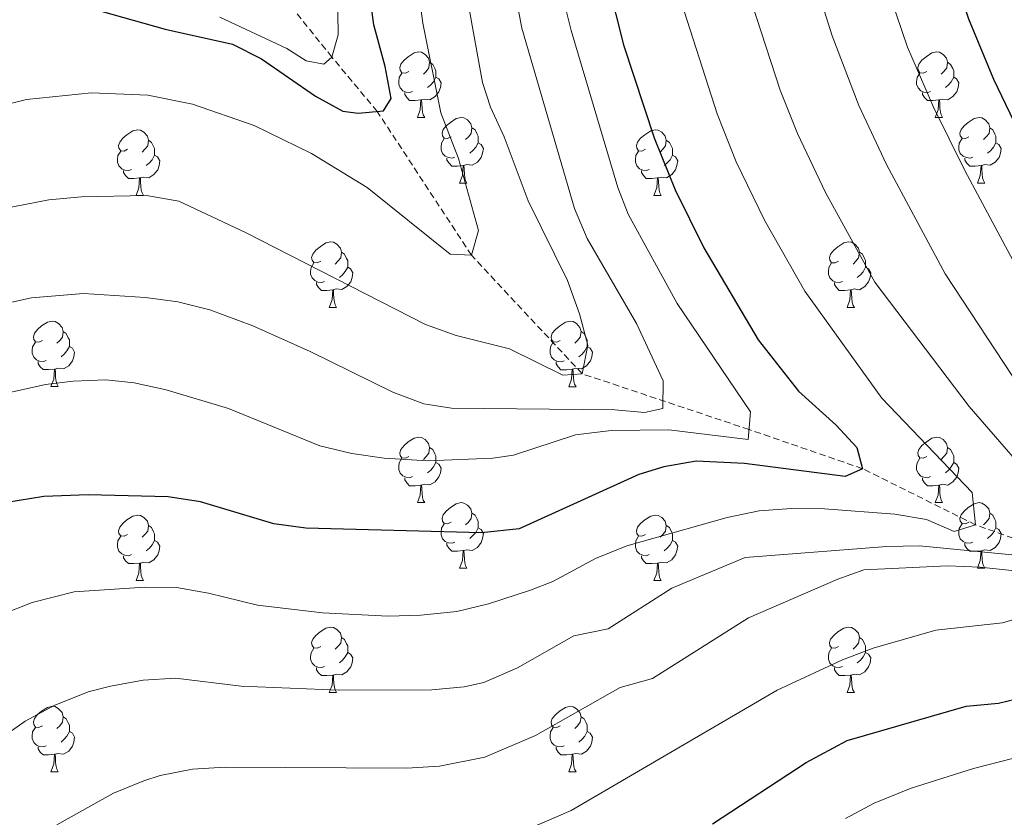
# Model space of a CAD drawing. Units: metres. Extents: x 664161 to 668687, y 4746191 to 4749269.
# Drawn here: x 665833 to 665984, y 4748319 to 4748441 of the extents above; entities that cross this region are included whole.
import ezdxf

# ---------------------------------------------------------------- set-up
doc = ezdxf.new("R2010")
doc.units = ezdxf.units.M
doc.header["$MEASUREMENT"] = 0
doc.linetypes.add('TRAZOSX2', pattern=[1.5, 1, -0.5])
for name, color, linetype, lineweight in [('Level 11', 142, 'TRAZOSX2', 13), ('Level 36', 19, 'Continuous', 40), ('Level 4', 36, 'Continuous', 30), ('Level 5', 36, 'Continuous', 0)]:
    doc.layers.add(name, color=color, linetype=linetype, lineweight=lineweight)

msp = doc.modelspace()

# ---------------------------------------------------------------- linework, layer by layer
at = {"layer": 'Level 11', "color": 142, "linetype": 'TRAZOSX2', "lineweight": 13}
msp.add_polyline3d([(666024.24, 4748349.07, 1250.01), (666013.62, 4748352.9, 1245.01), (666006.48, 4748355.69, 1240.01), (665993.44, 4748358.77, 1235.01), (665979.19, 4748363.84, 1230.01), (665961.89, 4748372.43, 1225.01), (665944.5, 4748378.43, 1220.01), (665918.93, 4748386.97, 1210.01), (665901.98, 4748405.11, 1205.01), (665887.54, 4748427.14, 1200.01), (665880.59, 4748435.47, 1195.01), (665872.58, 4748445.44, 1190.01), (665854.04, 4748470.32, 1180.01), (665841.9, 4748485.73, 1175.01), (665817.53, 4748506.37, 1170.01), (665802.23, 4748512.85, 1165.01), (665778.56, 4748522.51, 1160.01), (665765.11, 4748526.91, 1157.26)], dxfattribs=at)
at = {"layer": 'Level 36', "color": 92, "linetype": 'Continuous', "lineweight": 0}
for points in [[(665892.39, 4748433.28), (665891.86, 4748433.01), (665891.33, 4748433.07), (665891.06, 4748433.44), (665891.01, 4748433.86), (665891.17, 4748434.38), (665891.65, 4748434.98), (665892.28, 4748435.51), (665893.18, 4748436.09), (665893.93, 4748436.25), (665894.35, 4748436.2), (665894.88, 4748435.88), (665895.41, 4748435.3), (665895.57, 4748434.66), (665895.46, 4748433.81), (665895.04, 4748433.28), (665894.62, 4748432.85)], [(665971.71, 4748433.28), (665971.18, 4748433.01), (665970.65, 4748433.07), (665970.39, 4748433.44), (665970.33, 4748433.86), (665970.49, 4748434.38), (665970.97, 4748434.98), (665971.61, 4748435.51), (665972.51, 4748436.09), (665973.25, 4748436.25), (665973.68, 4748436.2), (665974.21, 4748435.88), (665974.74, 4748435.3), (665974.9, 4748434.66), (665974.79, 4748433.81), (665974.36, 4748433.28), (665973.94, 4748432.85)], [(665895.57, 4748434.66), (665896.05, 4748434.34), (665896.36, 4748433.7), (665896.52, 4748433.38), (665896.52, 4748432.8), (665896.52, 4748432.38), (665896.15, 4748431.69), (665895.73, 4748431.21), (665895.25, 4748430.79)], [(665974.9, 4748434.66), (665975.37, 4748434.34), (665975.69, 4748433.7), (665975.85, 4748433.38), (665975.85, 4748432.8), (665975.85, 4748432.38), (665975.48, 4748431.69), (665975.06, 4748431.21), (665974.58, 4748430.79)], [(665892.97, 4748430.2), (665892.55, 4748430.04), (665891.96, 4748430.1), (665891.49, 4748430.31), (665891.06, 4748430.73), (665890.85, 4748431.32), (665890.85, 4748431.74), (665890.9, 4748432.32), (665891.33, 4748433.01)], [(665972.3, 4748430.2), (665971.87, 4748430.04), (665971.29, 4748430.1), (665970.81, 4748430.31), (665970.39, 4748430.73), (665970.17, 4748431.32), (665970.17, 4748431.74), (665970.23, 4748432.32), (665970.65, 4748433.01)], [(665896.52, 4748432.38), (665896.98, 4748432.13), (665897.32, 4748431.51), (665897.21, 4748430.79), (665897, 4748430.15), (665896.42, 4748429.41), (665895.62, 4748428.93), (665894.77, 4748429.03), (665894.34, 4748428.9)], [(665975.85, 4748432.38), (665976.3, 4748432.13), (665976.65, 4748431.51), (665976.54, 4748430.79), (665976.33, 4748430.15), (665975.74, 4748429.41), (665974.95, 4748428.93), (665974.1, 4748429.03), (665973.67, 4748428.9)], [(665894.23, 4748428.9), (665893.34, 4748428.82), (665892.5, 4748428.82), (665892.07, 4748429.25), (665891.75, 4748429.72), (665891.75, 4748430.04)], [(665973.56, 4748428.9), (665972.67, 4748428.82), (665971.82, 4748428.82), (665971.4, 4748429.25), (665971.08, 4748429.72), (665971.08, 4748430.04)], [(665893.69, 4748426.22), (665894.12, 4748427.38), (665894.23, 4748428.9), (665894.34, 4748428.9), (665894.38, 4748428.32), (665894.41, 4748427.63), (665894.48, 4748427.02), (665894.6, 4748426.62), (665894.81, 4748426.22)], [(665973.01, 4748426.22), (665973.45, 4748427.38), (665973.56, 4748428.9), (665973.67, 4748428.9), (665973.7, 4748428.32), (665973.74, 4748427.63), (665973.81, 4748427.02), (665973.92, 4748426.62), (665974.14, 4748426.22)], [(665893.69, 4748426.22), (665894.81, 4748426.22)], [(665898.86, 4748423.24), (665898.33, 4748422.98), (665897.8, 4748423.03), (665897.54, 4748423.4), (665897.48, 4748423.83), (665897.64, 4748424.35), (665898.12, 4748424.94), (665898.76, 4748425.47), (665899.66, 4748426.06), (665900.4, 4748426.22), (665900.83, 4748426.16), (665901.36, 4748425.85), (665901.89, 4748425.26), (665902.05, 4748424.62), (665901.94, 4748423.77), (665901.51, 4748423.24), (665901.09, 4748422.82)], [(665973.01, 4748426.22), (665974.14, 4748426.22)], [(665978.19, 4748423.24), (665977.66, 4748422.98), (665977.13, 4748423.03), (665976.86, 4748423.4), (665976.81, 4748423.83), (665976.97, 4748424.35), (665977.45, 4748424.94), (665978.08, 4748425.47), (665978.98, 4748426.06), (665979.73, 4748426.22), (665980.15, 4748426.16), (665980.68, 4748425.85), (665981.21, 4748425.26), (665981.37, 4748424.62), (665981.26, 4748423.77), (665980.84, 4748423.24), (665980.42, 4748422.82)], [(665849.31, 4748421.34), (665848.78, 4748421.07), (665848.25, 4748421.13), (665847.98, 4748421.5), (665847.93, 4748421.92), (665848.09, 4748422.44), (665848.57, 4748423.04), (665849.2, 4748423.57), (665850.1, 4748424.15), (665850.85, 4748424.31), (665851.27, 4748424.26), (665851.8, 4748423.94), (665852.33, 4748423.36), (665852.49, 4748422.72), (665852.38, 4748421.87), (665851.96, 4748421.34), (665851.54, 4748420.91)], [(665902.05, 4748424.62), (665902.52, 4748424.31), (665902.84, 4748423.67), (665903, 4748423.35), (665903, 4748422.77), (665903, 4748422.34), (665902.63, 4748421.65), (665902.21, 4748421.17), (665901.73, 4748420.75)], [(665928.63, 4748421.34), (665928.1, 4748421.07), (665927.57, 4748421.13), (665927.31, 4748421.5), (665927.25, 4748421.92), (665927.41, 4748422.44), (665927.89, 4748423.04), (665928.53, 4748423.57), (665929.43, 4748424.15), (665930.17, 4748424.31), (665930.6, 4748424.26), (665931.13, 4748423.94), (665931.66, 4748423.36), (665931.82, 4748422.72), (665931.71, 4748421.87), (665931.28, 4748421.34), (665930.86, 4748420.91)], [(665981.37, 4748424.62), (665981.85, 4748424.31), (665982.16, 4748423.67), (665982.32, 4748423.35), (665982.32, 4748422.77), (665982.32, 4748422.34), (665981.95, 4748421.65), (665981.53, 4748421.17), (665981.05, 4748420.75)], [(665852.49, 4748422.72), (665852.97, 4748422.4), (665853.28, 4748421.76), (665853.44, 4748421.44), (665853.44, 4748420.86), (665853.44, 4748420.44), (665853.07, 4748419.75), (665852.65, 4748419.27), (665852.17, 4748418.85)], [(665899.45, 4748420.16), (665899.02, 4748420), (665898.44, 4748420.06), (665897.96, 4748420.27), (665897.54, 4748420.7), (665897.32, 4748421.28), (665897.32, 4748421.7), (665897.38, 4748422.29), (665897.8, 4748422.98)], [(665903, 4748422.34), (665903.45, 4748422.09), (665903.8, 4748421.48), (665903.69, 4748420.75), (665903.48, 4748420.11), (665902.89, 4748419.37), (665902.1, 4748418.89), (665901.25, 4748419), (665900.82, 4748418.87)], [(665931.82, 4748422.72), (665932.29, 4748422.4), (665932.61, 4748421.76), (665932.77, 4748421.44), (665932.77, 4748420.86), (665932.77, 4748420.44), (665932.4, 4748419.75), (665931.98, 4748419.27), (665931.5, 4748418.85)], [(665978.77, 4748420.16), (665978.35, 4748420), (665977.76, 4748420.06), (665977.29, 4748420.27), (665976.86, 4748420.7), (665976.65, 4748421.28), (665976.65, 4748421.7), (665976.7, 4748422.29), (665977.13, 4748422.98)], [(665982.32, 4748422.34), (665982.78, 4748422.09), (665983.12, 4748421.48), (665983.01, 4748420.75), (665982.8, 4748420.11), (665982.22, 4748419.37), (665981.42, 4748418.89), (665980.57, 4748419), (665980.14, 4748418.87)], [(665849.89, 4748418.26), (665849.47, 4748418.1), (665848.88, 4748418.16), (665848.41, 4748418.37), (665847.98, 4748418.79), (665847.77, 4748419.38), (665847.77, 4748419.8), (665847.82, 4748420.38), (665848.25, 4748421.07)], [(665929.22, 4748418.26), (665928.79, 4748418.1), (665928.21, 4748418.16), (665927.73, 4748418.37), (665927.31, 4748418.79), (665927.09, 4748419.38), (665927.09, 4748419.8), (665927.15, 4748420.38), (665927.57, 4748421.07)], [(665853.44, 4748420.44), (665853.9, 4748420.19), (665854.24, 4748419.57), (665854.13, 4748418.85), (665853.92, 4748418.21), (665853.34, 4748417.47), (665852.54, 4748416.99), (665851.69, 4748417.09), (665851.26, 4748416.96)], [(665900.71, 4748418.87), (665899.82, 4748418.78), (665898.97, 4748418.78), (665898.55, 4748419.21), (665898.23, 4748419.69), (665898.23, 4748420)], [(665932.77, 4748420.44), (665933.22, 4748420.19), (665933.57, 4748419.57), (665933.46, 4748418.85), (665933.25, 4748418.21), (665932.66, 4748417.47), (665931.87, 4748416.99), (665931.02, 4748417.09), (665930.59, 4748416.96)], [(665980.03, 4748418.87), (665979.14, 4748418.78), (665978.3, 4748418.78), (665977.87, 4748419.21), (665977.55, 4748419.69), (665977.55, 4748420)], [(665851.15, 4748416.96), (665850.26, 4748416.88), (665849.42, 4748416.88), (665848.99, 4748417.31), (665848.67, 4748417.78), (665848.67, 4748418.1)], [(665900.16, 4748416.18), (665900.6, 4748417.34), (665900.71, 4748418.87), (665900.82, 4748418.87), (665900.85, 4748418.28), (665900.89, 4748417.6), (665900.96, 4748416.98), (665901.07, 4748416.58), (665901.29, 4748416.18)], [(665930.48, 4748416.96), (665929.59, 4748416.88), (665928.74, 4748416.88), (665928.32, 4748417.31), (665928, 4748417.78), (665928, 4748418.1)], [(665979.49, 4748416.18), (665979.92, 4748417.34), (665980.03, 4748418.87), (665980.14, 4748418.87), (665980.18, 4748418.28), (665980.21, 4748417.6), (665980.28, 4748416.98), (665980.4, 4748416.58), (665980.61, 4748416.18)], [(665850.61, 4748414.28), (665851.04, 4748415.44), (665851.15, 4748416.96), (665851.26, 4748416.96), (665851.3, 4748416.38), (665851.33, 4748415.69), (665851.4, 4748415.08), (665851.52, 4748414.68), (665851.73, 4748414.28)], [(665900.16, 4748416.18), (665901.29, 4748416.18)], [(665929.93, 4748414.28), (665930.37, 4748415.44), (665930.48, 4748416.96), (665930.59, 4748416.96), (665930.62, 4748416.38), (665930.66, 4748415.69), (665930.73, 4748415.08), (665930.84, 4748414.68), (665931.06, 4748414.28)], [(665979.49, 4748416.18), (665980.61, 4748416.18)], [(665850.61, 4748414.28), (665851.73, 4748414.28)], [(665929.93, 4748414.28), (665931.06, 4748414.28)], [(665878.88, 4748404.19), (665878.35, 4748403.93), (665877.82, 4748403.99), (665877.56, 4748404.35), (665877.5, 4748404.78), (665877.66, 4748405.3), (665878.14, 4748405.89), (665878.78, 4748406.43), (665879.68, 4748407.01), (665880.42, 4748407.17), (665880.85, 4748407.11), (665881.38, 4748406.8), (665881.91, 4748406.21), (665882.07, 4748405.57), (665881.96, 4748404.73), (665881.53, 4748404.19), (665881.11, 4748403.77)], [(665958.21, 4748404.19), (665957.68, 4748403.93), (665957.15, 4748403.98), (665956.88, 4748404.35), (665956.83, 4748404.78), (665956.99, 4748405.3), (665957.47, 4748405.89), (665958.1, 4748406.42), (665959, 4748407.01), (665959.75, 4748407.17), (665960.18, 4748407.11), (665960.7, 4748406.8), (665961.24, 4748406.21), (665961.4, 4748405.57), (665961.28, 4748404.72), (665960.86, 4748404.19), (665960.44, 4748403.77)], [(665882.07, 4748405.57), (665882.54, 4748405.26), (665882.86, 4748404.62), (665883.02, 4748404.3), (665883.02, 4748403.72), (665883.02, 4748403.29), (665882.65, 4748402.61), (665882.23, 4748402.13), (665881.75, 4748401.71)], [(665961.4, 4748405.57), (665961.87, 4748405.26), (665962.18, 4748404.62), (665962.34, 4748404.3), (665962.34, 4748403.72), (665962.34, 4748403.29), (665961.98, 4748402.6), (665961.56, 4748402.12), (665961.08, 4748401.7)], [(665879.47, 4748401.11), (665879.04, 4748400.95), (665878.46, 4748401.01), (665877.98, 4748401.23), (665877.56, 4748401.65), (665877.34, 4748402.23), (665877.34, 4748402.65), (665877.4, 4748403.24), (665877.82, 4748403.93)], [(665958.8, 4748401.11), (665958.37, 4748400.95), (665957.78, 4748401.01), (665957.31, 4748401.22), (665956.88, 4748401.65), (665956.67, 4748402.23), (665956.67, 4748402.65), (665956.72, 4748403.24), (665957.15, 4748403.93)], [(665883.02, 4748403.29), (665883.47, 4748403.05), (665883.82, 4748402.43), (665883.71, 4748401.71), (665883.5, 4748401.07), (665882.91, 4748400.33), (665882.12, 4748399.85), (665881.27, 4748399.95), (665880.84, 4748399.82)], [(665962.34, 4748403.29), (665962.8, 4748403.04), (665963.14, 4748402.43), (665963.04, 4748401.7), (665962.82, 4748401.06), (665962.24, 4748400.32), (665961.44, 4748399.84), (665960.6, 4748399.95), (665960.16, 4748399.82)], [(665880.73, 4748399.82), (665879.84, 4748399.73), (665878.99, 4748399.73), (665878.57, 4748400.17), (665878.25, 4748400.64), (665878.25, 4748400.95)], [(665960.06, 4748399.82), (665959.16, 4748399.73), (665958.32, 4748399.73), (665957.9, 4748400.16), (665957.58, 4748400.64), (665957.58, 4748400.95)], [(665880.18, 4748397.13), (665880.62, 4748398.29), (665880.73, 4748399.82), (665880.84, 4748399.82), (665880.87, 4748399.23), (665880.91, 4748398.55), (665880.98, 4748397.93), (665881.09, 4748397.53), (665881.31, 4748397.13)], [(665959.51, 4748397.13), (665959.94, 4748398.29), (665960.06, 4748399.82), (665960.16, 4748399.82), (665960.2, 4748399.23), (665960.24, 4748398.55), (665960.3, 4748397.93), (665960.42, 4748397.53), (665960.64, 4748397.13)], [(665880.18, 4748397.13), (665881.31, 4748397.13)], [(665959.51, 4748397.13), (665960.64, 4748397.13)], [(665836.25, 4748392.06), (665835.72, 4748391.79), (665835.19, 4748391.85), (665834.92, 4748392.22), (665834.87, 4748392.64), (665835.03, 4748393.16), (665835.51, 4748393.76), (665836.14, 4748394.29), (665837.04, 4748394.87), (665837.79, 4748395.03), (665838.21, 4748394.97), (665838.74, 4748394.66), (665839.27, 4748394.07), (665839.43, 4748393.43), (665839.32, 4748392.59), (665838.9, 4748392.05), (665838.48, 4748391.63)], [(665915.57, 4748392.05), (665915.04, 4748391.79), (665914.51, 4748391.85), (665914.25, 4748392.21), (665914.19, 4748392.64), (665914.35, 4748393.16), (665914.83, 4748393.75), (665915.47, 4748394.28), (665916.37, 4748394.87), (665917.11, 4748395.03), (665917.54, 4748394.97), (665918.07, 4748394.66), (665918.6, 4748394.07), (665918.76, 4748393.43), (665918.65, 4748392.58), (665918.22, 4748392.05), (665917.8, 4748391.63)], [(665839.43, 4748393.43), (665839.91, 4748393.12), (665840.22, 4748392.48), (665840.38, 4748392.16), (665840.38, 4748391.58), (665840.38, 4748391.15), (665840.01, 4748390.47), (665839.59, 4748389.99), (665839.11, 4748389.57)], [(665918.76, 4748393.43), (665919.23, 4748393.12), (665919.55, 4748392.48), (665919.71, 4748392.16), (665919.71, 4748391.58), (665919.71, 4748391.15), (665919.34, 4748390.46), (665918.92, 4748389.99), (665918.44, 4748389.57)], [(665836.83, 4748388.98), (665836.41, 4748388.82), (665835.82, 4748388.88), (665835.35, 4748389.09), (665834.92, 4748389.51), (665834.71, 4748390.1), (665834.71, 4748390.52), (665834.76, 4748391.1), (665835.19, 4748391.79)], [(665840.38, 4748391.15), (665840.84, 4748390.91), (665841.18, 4748390.29), (665841.07, 4748389.57), (665840.86, 4748388.93), (665840.28, 4748388.19), (665839.48, 4748387.71), (665838.63, 4748387.81), (665838.2, 4748387.68)], [(665916.16, 4748388.97), (665915.73, 4748388.81), (665915.15, 4748388.87), (665914.67, 4748389.09), (665914.25, 4748389.51), (665914.03, 4748390.09), (665914.03, 4748390.51), (665914.09, 4748391.1), (665914.51, 4748391.79)], [(665919.71, 4748391.15), (665920.16, 4748390.9), (665920.51, 4748390.29), (665920.4, 4748389.56), (665920.19, 4748388.93), (665919.6, 4748388.19), (665918.81, 4748387.71), (665917.96, 4748387.81), (665917.53, 4748387.68)], [(665838.09, 4748387.68), (665837.2, 4748387.6), (665836.36, 4748387.6), (665835.93, 4748388.03), (665835.61, 4748388.5), (665835.61, 4748388.82)], [(665917.42, 4748387.68), (665916.53, 4748387.59), (665915.68, 4748387.59), (665915.26, 4748388.03), (665914.94, 4748388.5), (665914.94, 4748388.81)], [(665837.55, 4748385), (665837.98, 4748386.16), (665838.09, 4748387.68), (665838.2, 4748387.68), (665838.24, 4748387.1), (665838.27, 4748386.41), (665838.34, 4748385.8), (665838.46, 4748385.4), (665838.67, 4748385)], [(665916.87, 4748384.99), (665917.31, 4748386.15), (665917.42, 4748387.68), (665917.53, 4748387.68), (665917.56, 4748387.09), (665917.6, 4748386.41), (665917.67, 4748385.79), (665917.78, 4748385.39), (665918, 4748384.99)], [(665837.55, 4748385), (665838.67, 4748385)], [(665916.87, 4748384.99), (665918, 4748384.99)], [(665892.39, 4748374.29), (665891.86, 4748374.02), (665891.33, 4748374.08), (665891.06, 4748374.45), (665891.01, 4748374.87), (665891.17, 4748375.39), (665891.65, 4748375.99), (665892.28, 4748376.52), (665893.18, 4748377.1), (665893.93, 4748377.26), (665894.35, 4748377.21), (665894.88, 4748376.89), (665895.41, 4748376.31), (665895.57, 4748375.67), (665895.46, 4748374.82), (665895.04, 4748374.29), (665894.62, 4748373.86)], [(665971.71, 4748374.29), (665971.18, 4748374.02), (665970.65, 4748374.07), (665970.39, 4748374.45), (665970.33, 4748374.87), (665970.49, 4748375.39), (665970.97, 4748375.99), (665971.61, 4748376.51), (665972.51, 4748377.1), (665973.25, 4748377.26), (665973.68, 4748377.21), (665974.21, 4748376.89), (665974.74, 4748376.31), (665974.9, 4748375.67), (665974.79, 4748374.81), (665974.36, 4748374.29), (665973.94, 4748373.86)], [(665895.57, 4748375.67), (665896.05, 4748375.35), (665896.36, 4748374.71), (665896.52, 4748374.39), (665896.52, 4748373.81), (665896.52, 4748373.39), (665896.15, 4748372.7), (665895.73, 4748372.22), (665895.25, 4748371.8)], [(665974.9, 4748375.67), (665975.37, 4748375.35), (665975.69, 4748374.71), (665975.85, 4748374.39), (665975.85, 4748373.81), (665975.85, 4748373.39), (665975.48, 4748372.69), (665975.06, 4748372.21), (665974.58, 4748371.79)], [(665892.97, 4748371.21), (665892.55, 4748371.05), (665891.96, 4748371.11), (665891.49, 4748371.32), (665891.06, 4748371.74), (665890.85, 4748372.33), (665890.85, 4748372.75), (665890.9, 4748373.33), (665891.33, 4748374.02)], [(665972.3, 4748371.21), (665971.87, 4748371.05), (665971.29, 4748371.11), (665970.81, 4748371.31), (665970.39, 4748371.74), (665970.17, 4748372.33), (665970.17, 4748372.75), (665970.23, 4748373.33), (665970.65, 4748374.02)], [(665896.52, 4748373.39), (665896.98, 4748373.14), (665897.32, 4748372.52), (665897.21, 4748371.8), (665897, 4748371.16), (665896.42, 4748370.42), (665895.62, 4748369.94), (665894.77, 4748370.04), (665894.34, 4748369.91)], [(665975.85, 4748373.39), (665976.3, 4748373.13), (665976.65, 4748372.52), (665976.54, 4748371.79), (665976.33, 4748371.15), (665975.74, 4748370.41), (665974.95, 4748369.93), (665974.1, 4748370.04), (665973.67, 4748369.91)], [(665894.23, 4748369.91), (665893.34, 4748369.83), (665892.5, 4748369.83), (665892.07, 4748370.26), (665891.75, 4748370.73), (665891.75, 4748371.05)], [(665973.56, 4748369.91), (665972.67, 4748369.83), (665971.82, 4748369.83), (665971.4, 4748370.25), (665971.08, 4748370.73), (665971.08, 4748371.05)], [(665893.69, 4748367.23), (665894.12, 4748368.39), (665894.23, 4748369.91), (665894.34, 4748369.91), (665894.38, 4748369.33), (665894.41, 4748368.64), (665894.48, 4748368.03), (665894.6, 4748367.63), (665894.81, 4748367.23)], [(665973.01, 4748367.23), (665973.45, 4748368.39), (665973.56, 4748369.91), (665973.67, 4748369.91), (665973.7, 4748369.33), (665973.74, 4748368.64), (665973.81, 4748368.03), (665973.92, 4748367.63), (665974.14, 4748367.23)], [(665893.69, 4748367.23), (665894.81, 4748367.23)], [(665898.86, 4748364.25), (665898.33, 4748363.99), (665897.8, 4748364.04), (665897.54, 4748364.41), (665897.48, 4748364.84), (665897.64, 4748365.36), (665898.12, 4748365.95), (665898.76, 4748366.48), (665899.66, 4748367.07), (665900.4, 4748367.23), (665900.83, 4748367.17), (665901.36, 4748366.86), (665901.89, 4748366.27), (665902.05, 4748365.63), (665901.94, 4748364.78), (665901.51, 4748364.25), (665901.09, 4748363.83)], [(665973.01, 4748367.23), (665974.14, 4748367.23)], [(665978.19, 4748364.25), (665977.66, 4748363.99), (665977.13, 4748364.04), (665976.86, 4748364.41), (665976.81, 4748364.83), (665976.97, 4748365.35), (665977.45, 4748365.95), (665978.08, 4748366.48), (665978.98, 4748367.07), (665979.73, 4748367.23), (665980.15, 4748367.17), (665980.68, 4748366.85), (665981.21, 4748366.27), (665981.37, 4748365.63), (665981.26, 4748364.78), (665980.84, 4748364.25), (665980.42, 4748363.83)], [(665849.31, 4748362.35), (665848.78, 4748362.08), (665848.25, 4748362.14), (665847.98, 4748362.51), (665847.93, 4748362.93), (665848.09, 4748363.45), (665848.57, 4748364.05), (665849.2, 4748364.58), (665850.1, 4748365.16), (665850.85, 4748365.32), (665851.27, 4748365.27), (665851.8, 4748364.95), (665852.33, 4748364.37), (665852.49, 4748363.73), (665852.38, 4748362.88), (665851.96, 4748362.35), (665851.54, 4748361.92)], [(665902.05, 4748365.63), (665902.52, 4748365.32), (665902.84, 4748364.68), (665903, 4748364.36), (665903, 4748363.78), (665903, 4748363.35), (665902.63, 4748362.66), (665902.21, 4748362.18), (665901.73, 4748361.76)], [(665928.63, 4748362.35), (665928.1, 4748362.08), (665927.57, 4748362.14), (665927.31, 4748362.51), (665927.25, 4748362.93), (665927.41, 4748363.45), (665927.89, 4748364.05), (665928.53, 4748364.58), (665929.43, 4748365.16), (665930.17, 4748365.32), (665930.6, 4748365.27), (665931.13, 4748364.95), (665931.66, 4748364.37), (665931.82, 4748363.73), (665931.71, 4748362.88), (665931.28, 4748362.35), (665930.86, 4748361.92)], [(665981.37, 4748365.63), (665981.85, 4748365.31), (665982.16, 4748364.67), (665982.32, 4748364.35), (665982.32, 4748363.77), (665982.32, 4748363.35), (665981.95, 4748362.66), (665981.53, 4748362.18), (665981.05, 4748361.76)], [(665852.49, 4748363.73), (665852.97, 4748363.41), (665853.28, 4748362.77), (665853.44, 4748362.45), (665853.44, 4748361.87), (665853.44, 4748361.45), (665853.07, 4748360.76), (665852.65, 4748360.28), (665852.17, 4748359.86)], [(665899.45, 4748361.17), (665899.02, 4748361.01), (665898.44, 4748361.07), (665897.96, 4748361.28), (665897.54, 4748361.71), (665897.32, 4748362.29), (665897.32, 4748362.71), (665897.38, 4748363.3), (665897.8, 4748363.99)], [(665903, 4748363.35), (665903.45, 4748363.1), (665903.8, 4748362.49), (665903.69, 4748361.76), (665903.48, 4748361.12), (665902.89, 4748360.38), (665902.1, 4748359.9), (665901.25, 4748360.01), (665900.82, 4748359.88)], [(665931.82, 4748363.73), (665932.29, 4748363.41), (665932.61, 4748362.77), (665932.77, 4748362.45), (665932.77, 4748361.87), (665932.77, 4748361.45), (665932.4, 4748360.76), (665931.98, 4748360.28), (665931.5, 4748359.86)], [(665978.77, 4748361.17), (665978.35, 4748361.01), (665977.76, 4748361.07), (665977.29, 4748361.28), (665976.86, 4748361.71), (665976.65, 4748362.29), (665976.65, 4748362.71), (665976.7, 4748363.29), (665977.13, 4748363.99)], [(665982.32, 4748363.35), (665982.78, 4748363.1), (665983.12, 4748362.49), (665983.01, 4748361.76), (665982.8, 4748361.12), (665982.22, 4748360.38), (665981.42, 4748359.9), (665980.57, 4748360.01), (665980.14, 4748359.87)], [(665849.89, 4748359.27), (665849.47, 4748359.11), (665848.88, 4748359.17), (665848.41, 4748359.38), (665847.98, 4748359.8), (665847.77, 4748360.39), (665847.77, 4748360.81), (665847.82, 4748361.39), (665848.25, 4748362.08)], [(665929.22, 4748359.27), (665928.79, 4748359.11), (665928.21, 4748359.17), (665927.73, 4748359.38), (665927.31, 4748359.8), (665927.09, 4748360.39), (665927.09, 4748360.81), (665927.15, 4748361.39), (665927.57, 4748362.08)], [(665853.44, 4748361.45), (665853.9, 4748361.2), (665854.24, 4748360.58), (665854.13, 4748359.86), (665853.92, 4748359.22), (665853.34, 4748358.48), (665852.54, 4748358), (665851.69, 4748358.1), (665851.26, 4748357.97)], [(665900.71, 4748359.88), (665899.82, 4748359.79), (665898.97, 4748359.79), (665898.55, 4748360.22), (665898.23, 4748360.7), (665898.23, 4748361.01)], [(665932.77, 4748361.45), (665933.22, 4748361.2), (665933.57, 4748360.58), (665933.46, 4748359.86), (665933.25, 4748359.22), (665932.66, 4748358.48), (665931.87, 4748358), (665931.02, 4748358.1), (665930.59, 4748357.97)], [(665980.03, 4748359.87), (665979.14, 4748359.79), (665978.3, 4748359.79), (665977.87, 4748360.22), (665977.55, 4748360.69), (665977.55, 4748361.01)], [(665851.15, 4748357.97), (665850.26, 4748357.89), (665849.42, 4748357.89), (665848.99, 4748358.32), (665848.67, 4748358.79), (665848.67, 4748359.11)], [(665900.16, 4748357.19), (665900.6, 4748358.35), (665900.71, 4748359.88), (665900.82, 4748359.88), (665900.85, 4748359.29), (665900.89, 4748358.61), (665900.96, 4748357.99), (665901.07, 4748357.59), (665901.29, 4748357.19)], [(665930.48, 4748357.97), (665929.59, 4748357.89), (665928.74, 4748357.89), (665928.32, 4748358.32), (665928, 4748358.79), (665928, 4748359.11)], [(665979.49, 4748357.19), (665979.92, 4748358.35), (665980.03, 4748359.87), (665980.14, 4748359.87), (665980.18, 4748359.29), (665980.21, 4748358.61), (665980.28, 4748357.99), (665980.4, 4748357.59), (665980.61, 4748357.19)], [(665850.61, 4748355.29), (665851.04, 4748356.45), (665851.15, 4748357.97), (665851.26, 4748357.97), (665851.3, 4748357.39), (665851.33, 4748356.7), (665851.4, 4748356.09), (665851.52, 4748355.69), (665851.73, 4748355.29)], [(665900.16, 4748357.19), (665901.29, 4748357.19)], [(665929.93, 4748355.29), (665930.37, 4748356.45), (665930.48, 4748357.97), (665930.59, 4748357.97), (665930.62, 4748357.39), (665930.66, 4748356.7), (665930.73, 4748356.09), (665930.84, 4748355.69), (665931.06, 4748355.29)], [(665979.49, 4748357.19), (665980.61, 4748357.19)], [(665850.61, 4748355.29), (665851.73, 4748355.29)], [(665929.93, 4748355.29), (665931.06, 4748355.29)], [(665878.88, 4748345.2), (665878.35, 4748344.94), (665877.82, 4748344.99), (665877.56, 4748345.36), (665877.5, 4748345.79), (665877.66, 4748346.31), (665878.14, 4748346.9), (665878.78, 4748347.43), (665879.68, 4748348.02), (665880.42, 4748348.18), (665880.85, 4748348.12), (665881.38, 4748347.81), (665881.91, 4748347.22), (665882.07, 4748346.58), (665881.96, 4748345.73), (665881.53, 4748345.2), (665881.11, 4748344.78)], [(665958.21, 4748345.2), (665957.68, 4748344.94), (665957.15, 4748344.99), (665956.88, 4748345.36), (665956.83, 4748345.79), (665956.99, 4748346.31), (665957.47, 4748346.9), (665958.1, 4748347.43), (665959, 4748348.02), (665959.75, 4748348.18), (665960.18, 4748348.12), (665960.7, 4748347.81), (665961.24, 4748347.22), (665961.4, 4748346.58), (665961.28, 4748345.73), (665960.86, 4748345.2), (665960.44, 4748344.78)], [(665882.07, 4748346.58), (665882.54, 4748346.27), (665882.86, 4748345.63), (665883.02, 4748345.31), (665883.02, 4748344.73), (665883.02, 4748344.3), (665882.65, 4748343.61), (665882.23, 4748343.13), (665881.75, 4748342.71)], [(665961.4, 4748346.58), (665961.87, 4748346.27), (665962.18, 4748345.63), (665962.34, 4748345.31), (665962.34, 4748344.73), (665962.34, 4748344.3), (665961.97, 4748343.61), (665961.55, 4748343.13), (665961.07, 4748342.71)], [(665879.47, 4748342.12), (665879.04, 4748341.96), (665878.46, 4748342.02), (665877.98, 4748342.23), (665877.56, 4748342.66), (665877.34, 4748343.24), (665877.34, 4748343.66), (665877.4, 4748344.25), (665877.82, 4748344.94)], [(665883.02, 4748344.3), (665883.47, 4748344.05), (665883.82, 4748343.44), (665883.71, 4748342.71), (665883.5, 4748342.07), (665882.91, 4748341.33), (665882.12, 4748340.85), (665881.27, 4748340.96), (665880.84, 4748340.83)], [(665958.79, 4748342.12), (665958.37, 4748341.96), (665957.78, 4748342.02), (665957.31, 4748342.23), (665956.88, 4748342.66), (665956.67, 4748343.24), (665956.67, 4748343.66), (665956.72, 4748344.25), (665957.15, 4748344.94)], [(665962.34, 4748344.3), (665962.8, 4748344.05), (665963.14, 4748343.44), (665963.03, 4748342.71), (665962.82, 4748342.07), (665962.24, 4748341.33), (665961.44, 4748340.85), (665960.59, 4748340.96), (665960.16, 4748340.83)], [(665880.73, 4748340.83), (665879.84, 4748340.74), (665878.99, 4748340.74), (665878.57, 4748341.17), (665878.25, 4748341.65), (665878.25, 4748341.96)], [(665880.18, 4748338.14), (665880.62, 4748339.3), (665880.73, 4748340.83), (665880.84, 4748340.83), (665880.87, 4748340.24), (665880.91, 4748339.56), (665880.98, 4748338.94), (665881.09, 4748338.54), (665881.31, 4748338.14)], [(665960.05, 4748340.83), (665959.16, 4748340.74), (665958.32, 4748340.74), (665957.89, 4748341.17), (665957.57, 4748341.65), (665957.58, 4748341.96)], [(665959.51, 4748338.14), (665959.94, 4748339.3), (665960.05, 4748340.83), (665960.16, 4748340.83), (665960.2, 4748340.24), (665960.23, 4748339.56), (665960.3, 4748338.94), (665960.42, 4748338.54), (665960.63, 4748338.14)], [(665880.18, 4748338.14), (665881.31, 4748338.14)], [(665959.51, 4748338.14), (665960.63, 4748338.14)], [(665836.25, 4748333.07), (665835.72, 4748332.8), (665835.19, 4748332.85), (665834.92, 4748333.23), (665834.87, 4748333.65), (665835.03, 4748334.17), (665835.51, 4748334.77), (665836.14, 4748335.29), (665837.04, 4748335.88), (665837.79, 4748336.04), (665838.21, 4748335.99), (665838.74, 4748335.67), (665839.27, 4748335.09), (665839.43, 4748334.45), (665839.32, 4748333.59), (665838.9, 4748333.07), (665838.48, 4748332.64)], [(665915.57, 4748333.06), (665915.04, 4748332.8), (665914.51, 4748332.85), (665914.25, 4748333.22), (665914.19, 4748333.65), (665914.35, 4748334.17), (665914.83, 4748334.76), (665915.47, 4748335.29), (665916.37, 4748335.88), (665917.11, 4748336.04), (665917.54, 4748335.98), (665918.07, 4748335.67), (665918.6, 4748335.08), (665918.76, 4748334.44), (665918.65, 4748333.59), (665918.22, 4748333.06), (665917.8, 4748332.64)], [(665839.43, 4748334.45), (665839.91, 4748334.13), (665840.22, 4748333.49), (665840.38, 4748333.17), (665840.38, 4748332.59), (665840.38, 4748332.17), (665840.01, 4748331.47), (665839.59, 4748330.99), (665839.11, 4748330.57)], [(665918.76, 4748334.44), (665919.23, 4748334.13), (665919.55, 4748333.49), (665919.71, 4748333.17), (665919.71, 4748332.59), (665919.71, 4748332.16), (665919.34, 4748331.47), (665918.92, 4748330.99), (665918.44, 4748330.57)], [(665836.83, 4748329.99), (665836.41, 4748329.83), (665835.82, 4748329.89), (665835.35, 4748330.09), (665834.92, 4748330.52), (665834.71, 4748331.11), (665834.71, 4748331.53), (665834.76, 4748332.11), (665835.19, 4748332.8)], [(665840.38, 4748332.17), (665840.84, 4748331.91), (665841.18, 4748331.3), (665841.07, 4748330.57), (665840.86, 4748329.93), (665840.28, 4748329.19), (665839.48, 4748328.71), (665838.63, 4748328.82), (665838.2, 4748328.69)], [(665916.16, 4748329.98), (665915.73, 4748329.82), (665915.15, 4748329.88), (665914.67, 4748330.09), (665914.25, 4748330.52), (665914.03, 4748331.1), (665914.03, 4748331.52), (665914.09, 4748332.11), (665914.51, 4748332.8)], [(665919.71, 4748332.16), (665920.16, 4748331.91), (665920.51, 4748331.3), (665920.4, 4748330.57), (665920.19, 4748329.93), (665919.6, 4748329.19), (665918.81, 4748328.71), (665917.96, 4748328.82), (665917.53, 4748328.69)], [(665838.09, 4748328.69), (665837.2, 4748328.61), (665836.36, 4748328.61), (665835.93, 4748329.03), (665835.61, 4748329.51), (665835.61, 4748329.83)], [(665837.55, 4748326.01), (665837.98, 4748327.17), (665838.09, 4748328.69), (665838.2, 4748328.69), (665838.24, 4748328.11), (665838.27, 4748327.42), (665838.34, 4748326.81), (665838.46, 4748326.41), (665838.67, 4748326.01)], [(665917.42, 4748328.69), (665916.53, 4748328.6), (665915.68, 4748328.6), (665915.26, 4748329.03), (665914.94, 4748329.51), (665914.94, 4748329.82)], [(665916.87, 4748326), (665917.31, 4748327.16), (665917.42, 4748328.69), (665917.53, 4748328.69), (665917.56, 4748328.1), (665917.6, 4748327.42), (665917.67, 4748326.8), (665917.78, 4748326.4), (665918, 4748326)], [(665837.55, 4748326.01), (665838.67, 4748326.01)], [(665916.87, 4748326), (665918, 4748326)]]:
    msp.add_lwpolyline(points, dxfattribs=at)
at = {"layer": 'Level 4', "color": 36, "linetype": 'Continuous', "lineweight": 30}
for points in [[(665986.36, 4748423.02, 1250.01), (665982.02, 4748432.04, 1250.01), (665978.18, 4748441.29, 1250.01), (665974.26, 4748452.73, 1250.01), (665971.42, 4748462.31, 1250.01), (665960.52, 4748502.49, 1250.01), (665958.28, 4748512.91, 1250.01), (665952.65, 4748547.98, 1250.01), (665950.54, 4748556.42, 1250.01), (665949.21, 4748566.34, 1250.01), (665949, 4748573.81, 1250.01), (665949.42, 4748584.37, 1250.01), (665952.41, 4748596.78, 1250.01), (665954.82, 4748603.41, 1250.01), (665965.69, 4748622.52, 1250.01), (665968.71, 4748625.9, 1250.01), (665972.88, 4748628.87, 1250.01), (665976.24, 4748630.27, 1250.01), (665988.25, 4748634.55, 1250.01)], [(665922.88, 4748446.88, 1225.01), (665925.29, 4748437.36, 1225.01), (665929.98, 4748423.12, 1225.01), (665933.16, 4748415.13, 1225.01), (665937.55, 4748406.24, 1225.01), (665945.89, 4748392.18, 1225.01), (665952.06, 4748384.29, 1225.01), (665957.86, 4748379.11, 1225.01), (665961.02, 4748375.66, 1225.01), (665961.89, 4748372.43, 1225.01), (665959.21, 4748371.25, 1225.01), (665943.81, 4748373.23, 1225.01), (665936.42, 4748373.58, 1225.01), (665931.46, 4748372.71, 1225.01), (665927.61, 4748371.56, 1225.01), (665909.28, 4748363.24, 1225.01), (665903.53, 4748362.59, 1225.01), (665876.63, 4748363.3, 1225.01), (665871.68, 4748363.98, 1225.01), (665860.49, 4748367.37, 1225.01), (665855.54, 4748368.13, 1225.01), (665843.26, 4748368.41, 1225.01), (665836.49, 4748368.16, 1225.01), (665830.83, 4748367.26, 1225.01)], [(665845.25, 4748442.51, 1200.01), (665855.04, 4748439.73, 1200.01), (665865.38, 4748437.44, 1200.01), (665869.82, 4748435.17, 1200.01), (665878.08, 4748429.46, 1200.01), (665882.29, 4748427.19, 1200.01), (665884.64, 4748426.85, 1200.01), (665888.5, 4748427.23, 1200.01), (665889.67, 4748429.11, 1200.01), (665888.77, 4748434.03, 1200.01), (665887.04, 4748440.41, 1200.01), (665886.38, 4748445.37, 1200.01)], [(665938.88, 4748318.05, 1250.01), (665953.23, 4748327.45, 1250.01), (665959.55, 4748330.83, 1250.01), (665977.74, 4748336.05, 1250.01), (665982.72, 4748336.5, 1250.01), (665987.8, 4748337.76, 1250.01)]]:
    msp.add_polyline3d(points, dxfattribs=at)
at = {"layer": 'Level 5', "color": 36, "linetype": 'Continuous', "lineweight": 0}
for points in [[(665987.21, 4748656.07, 1240.01), (665977.51, 4748651.49, 1240.01), (665969.7, 4748647.32, 1240.01), (665966.88, 4748646.32, 1240.01), (665951.03, 4748636.5, 1240.01), (665948.65, 4748634.55, 1240.01), (665945.38, 4748631.17, 1240.01), (665940.68, 4748625.06, 1240.01), (665938.56, 4748621.96, 1240.01), (665934.47, 4748611.54, 1240.01), (665928.2, 4748584.23, 1240.01), (665928.42, 4748573.7, 1240.01), (665929.67, 4748563.33, 1240.01), (665931.01, 4748556.88, 1240.01), (665934.26, 4748544.26, 1240.01), (665936.24, 4748533.45, 1240.01), (665939.81, 4748518.73, 1240.01), (665950.98, 4748461.03, 1240.01), (665953.23, 4748451.37, 1240.01), (665957.21, 4748438.73, 1240.01), (665961.33, 4748428.05, 1240.01), (665965.54, 4748419.01, 1240.01), (665974.54, 4748402.29, 1240.01), (665987.41, 4748382.74, 1240.01)], [(665986.63, 4748642.88, 1245.01), (665961.74, 4748632.12, 1245.01), (665958.02, 4748629.77, 1245.01), (665953.72, 4748624.66, 1245.01), (665948.18, 4748615.78, 1245.01), (665945.05, 4748608.9, 1245.01), (665943.49, 4748604.15, 1245.01), (665938.76, 4748584.02, 1245.01), (665938.71, 4748573.75, 1245.01), (665939.44, 4748564.83, 1245.01), (665941.37, 4748554.22, 1245.01), (665943.57, 4748545.44, 1245.01), (665945.74, 4748532.62, 1245.01), (665948.32, 4748520.35, 1245.01), (665952.56, 4748498.49, 1245.01), (665961.71, 4748459.23, 1245.01), (665964.46, 4748449.65, 1245.01), (665968.78, 4748436.96, 1245.01), (665972.73, 4748427.79, 1245.01), (665977.54, 4748418.08, 1245.01), (665985.3, 4748403.62, 1245.01)], [(665863.44, 4748441.57, 1195.01), (665873.69, 4748436.76, 1195.01), (665876.67, 4748434.9, 1195.01), (665879.34, 4748434.37, 1195.01), (665880.59, 4748435.47, 1195.01), (665881.58, 4748438.87, 1195.01), (665881.36, 4748452.45, 1195.01)], [(665802.77, 4748409.07, 1205.01), (665806.58, 4748415.17, 1205.01), (665810.06, 4748418.77, 1205.01), (665814.21, 4748421.6, 1205.01), (665820.62, 4748424.99, 1205.01), (665825.22, 4748426.83, 1205.01), (665833.83, 4748428.95, 1205.01), (665843.77, 4748429.97, 1205.01), (665852.38, 4748429.61, 1205.01), (665859.25, 4748428.27, 1205.01), (665868.71, 4748424.99, 1205.01), (665877.49, 4748420.71, 1205.01), (665885.99, 4748415.48, 1205.01), (665898.71, 4748405.28, 1205.01), (665901.98, 4748405.11, 1205.01), (665903.06, 4748408.93, 1205.01), (665899.97, 4748419.91, 1205.01), (665897.3, 4748426.92, 1205.01), (665894.53, 4748440.68, 1205.01), (665893.02, 4748452.04, 1205.01)], [(665829.67, 4748397.52, 1215.01), (665834.57, 4748398.59, 1215.01), (665842.55, 4748399.24, 1215.01), (665852.06, 4748398.67, 1215.01), (665857.01, 4748397.96, 1215.01), (665861.9, 4748396.78, 1215.01), (665868.47, 4748394.33, 1215.01), (665877.26, 4748390.4, 1215.01), (665889.92, 4748384.14, 1215.01), (665894.66, 4748382.36, 1215.01), (665898.92, 4748381.72, 1215.01), (665923.92, 4748381.44, 1215.01), (665928.47, 4748381.04, 1215.01), (665931.28, 4748381.66, 1215.01), (665931.32, 4748385.9, 1215.01), (665927.28, 4748394.67, 1215.01), (665919.68, 4748407.69, 1215.01), (665917.77, 4748412.28, 1215.01), (665909.69, 4748439.9, 1215.01), (665907.69, 4748450.45, 1215.01)], [(665829.9, 4748412.17, 1210.01), (665837.23, 4748413.59, 1210.01), (665842.22, 4748414.06, 1210.01), (665852.22, 4748414.27, 1210.01), (665857.17, 4748413.41, 1210.01), (665867.37, 4748408.59, 1210.01), (665894.95, 4748394.51, 1210.01), (665899.66, 4748392.84, 1210.01), (665907.81, 4748390.78, 1210.01), (665915.98, 4748386.76, 1210.01), (665918.93, 4748386.97, 1210.01), (665919.79, 4748391.33, 1210.01), (665918.55, 4748396.13, 1210.01), (665916.69, 4748401.25, 1210.01), (665910.66, 4748413.45, 1210.01), (665907, 4748423.24, 1210.01), (665904.91, 4748427.81, 1210.01), (665903.66, 4748431.59, 1210.01), (665902.11, 4748440.29, 1210.01), (665900.59, 4748448.76, 1210.01)], [(665943.44, 4748448.3, 1235.01), (665949.26, 4748430.39, 1235.01), (665951.94, 4748423.74, 1235.01), (665956.21, 4748414.75, 1235.01), (665963.78, 4748400.97, 1235.01), (665978.2, 4748381.95, 1235.01), (665990.61, 4748367.64, 1235.01)], [(665827.3, 4748383.24, 1220.01), (665836.71, 4748385.31, 1220.01), (665840.96, 4748385.85, 1220.01), (665845.97, 4748386.02, 1220.01), (665850.31, 4748385.59, 1220.01), (665855.2, 4748384.52, 1220.01), (665864.77, 4748381.64, 1220.01), (665878.73, 4748375.94, 1220.01), (665883.65, 4748374.74, 1220.01), (665888.6, 4748374.03, 1220.01), (665895.28, 4748373.61, 1220.01), (665905.27, 4748374.05, 1220.01), (665908.41, 4748374.52, 1220.01), (665917.93, 4748377.59, 1220.01), (665923.36, 4748378.27, 1220.01), (665932.19, 4748378.4, 1220.01), (665944.38, 4748376.88, 1220.01), (665944.73, 4748381.16, 1220.01), (665933.49, 4748397.71, 1220.01), (665925.98, 4748411.39, 1220.01), (665924.41, 4748415.47, 1220.01), (665917.27, 4748439.51, 1220.01), (665915.7, 4748445.72, 1220.01)], [(665933.68, 4748445.23, 1230.01), (665939.62, 4748426.75, 1230.01), (665942.55, 4748419.44, 1230.01), (665946.88, 4748410.49, 1230.01), (665953.02, 4748399.64, 1230.01), (665964.82, 4748383.22, 1230.01), (665978.68, 4748368.77, 1230.01), (665979.19, 4748363.84, 1230.01), (665975.92, 4748362.81, 1230.01), (665971.7, 4748364.63, 1230.01), (665966.82, 4748365.45, 1230.01), (665956.07, 4748366.27, 1230.01), (665951.02, 4748366.34, 1230.01), (665946.03, 4748365.97, 1230.01), (665941.15, 4748364.97, 1230.01), (665925.8, 4748360.62, 1230.01), (665920.98, 4748358.69, 1230.01), (665914.43, 4748355.13, 1230.01), (665911.04, 4748353.81, 1230.01), (665904.57, 4748351.73, 1230.01), (665899.72, 4748350.58, 1230.01), (665894.22, 4748349.98, 1230.01), (665889.22, 4748349.83, 1230.01), (665879.16, 4748350.37, 1230.01), (665869.19, 4748351.55, 1230.01), (665861.69, 4748353.38, 1230.01), (665856.78, 4748354.23, 1230.01), (665851.94, 4748354.29, 1230.01), (665841.14, 4748353.59, 1230.01), (665834.69, 4748351.94, 1230.01), (665830.04, 4748350.11, 1230.01)], [(665985.85, 4748359.15, 1235.01), (665970.59, 4748360.61, 1235.01), (665965.61, 4748360.5, 1235.01), (665943.91, 4748358.83, 1235.01), (665932.69, 4748354.14, 1235.01), (665922.91, 4748347.93, 1235.01), (665917.67, 4748346.81, 1235.01), (665909.04, 4748341.92, 1235.01), (665903.85, 4748339.69, 1235.01), (665900.87, 4748339, 1235.01), (665895.9, 4748338.57, 1235.01), (665881.69, 4748338.5, 1235.01), (665866.71, 4748339.13, 1235.01), (665856.65, 4748340.36, 1235.01), (665851.68, 4748340.05, 1235.01), (665846.7, 4748339.15, 1235.01), (665843.26, 4748338.24, 1235.01), (665838.06, 4748336.14, 1235.01), (665833.63, 4748333.78, 1235.01), (665827.64, 4748329.59, 1235.01), (665816.02, 4748320.12, 1235.01), (665805.15, 4748310.48, 1235.01)], [(665997.32, 4748355.49, 1240.01), (665979.88, 4748357.35, 1240.01), (665974.89, 4748357.56, 1240.01), (665962.09, 4748356.95, 1240.01), (665958.1, 4748355.51, 1240.01), (665944.39, 4748349.59, 1240.01), (665929.73, 4748340.28, 1240.01), (665924.75, 4748338.92, 1240.01), (665911.8, 4748331.59, 1240.01), (665904.01, 4748328.23, 1240.01), (665897.06, 4748326.89, 1240.01), (665892.08, 4748326.57, 1240.01), (665864.23, 4748326.71, 1240.01), (665859.24, 4748326.42, 1240.01), (665854.28, 4748325.45, 1240.01), (665851.81, 4748324.65, 1240.01), (665847.17, 4748322.72, 1240.01), (665838.45, 4748317.87, 1240.01)], [(665994.64, 4748352.11, 1245.01), (665983.33, 4748348.85, 1245.01), (665973.13, 4748347.69, 1245.01), (665963.52, 4748344.94, 1245.01), (665958.82, 4748343.17, 1245.01), (665948.81, 4748338.52, 1245.01), (665917.24, 4748320.07, 1245.01), (665910.52, 4748317.19, 1245.01)], [(665959.27, 4748318.85, 1255.01), (665963.66, 4748321.23, 1255.01), (665969.34, 4748323.51, 1255.01), (665978.87, 4748326.53, 1255.01), (665985.05, 4748328.09, 1255.01)]]:
    msp.add_polyline3d(points, dxfattribs=at)

doc.saveas('drawing.dxf')
